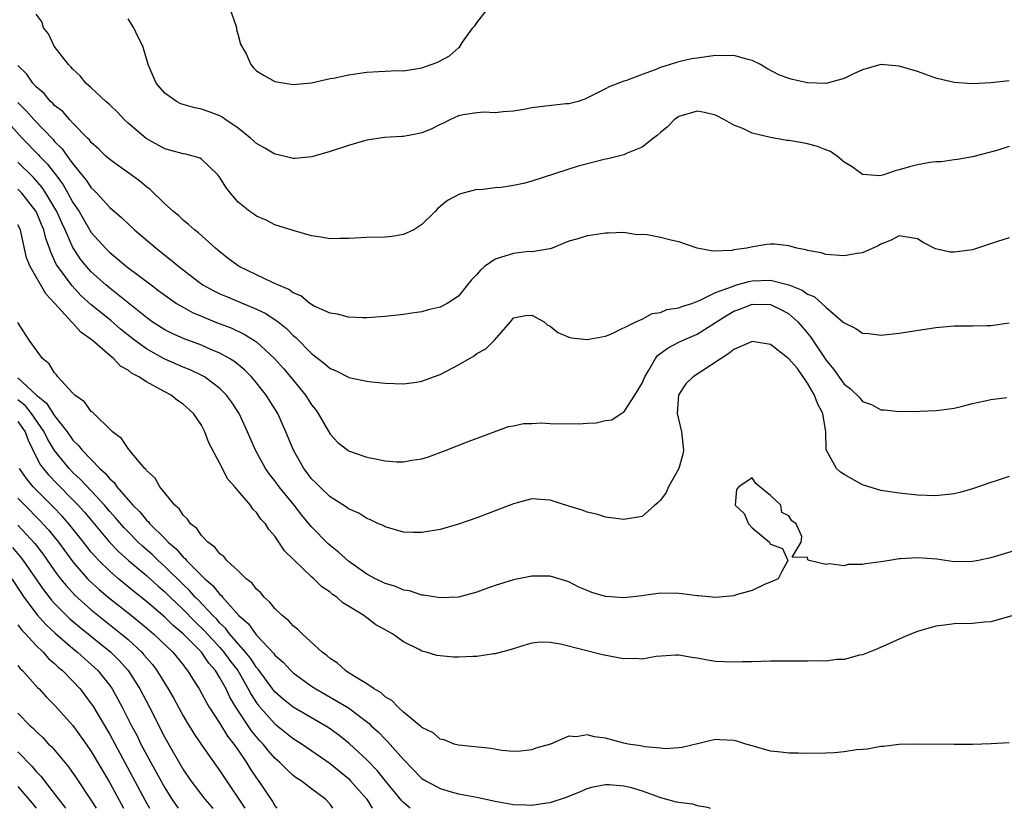
# Model space of a CAD drawing. Units: inches. Extents: x 2571000 to 2574000, y 1518000 to 1521000.
# Drawn here: x 2573291 to 2573398, y 1518000 to 1518086 of the extents above; entities that cross this region are included whole.
import ezdxf

# ---------------------------------------------------------------- set-up
doc = ezdxf.new("R2010")
doc.units = ezdxf.units.IN
doc.header["$MEASUREMENT"] = 0
doc.layers.add('LD25711518_2ft', color=254, linetype='Continuous')

msp = doc.modelspace()

# ---------------------------------------------------------------- linework, layer by layer
at = {"layer": 'LD25711518_2ft'}
for points, elevation in [([(2573399, 1518072.08), (2573397.64, 1518071.64), (2573395, 1518070.95), (2573393.35, 1518070.65), (2573393, 1518070.62), (2573391.59, 1518070.41), (2573391, 1518070.4), (2573390.33, 1518070.33), (2573389, 1518070.09), (2573388.13, 1518069.87), (2573387, 1518069.53), (2573386.56, 1518069.44), (2573385.34, 1518069), (2573384.9, 1518068.9), (2573383, 1518069.04), (2573381.87, 1518069.87), (2573381, 1518070.38), (2573380.27, 1518071), (2573379.54, 1518071.55), (2573379, 1518071.71), (2573378.09, 1518072.09), (2573377, 1518072.39), (2573376.47, 1518072.47), (2573375, 1518072.74), (2573374.75, 1518072.75), (2573373, 1518073.06), (2573371, 1518073.55), (2573369.96, 1518074.03), (2573369, 1518074.42), (2573367.99, 1518075), (2573367, 1518075.51), (2573365.8, 1518075.8), (2573365, 1518075.95), (2573363, 1518075.36), (2573362.48, 1518075), (2573361.76, 1518074.24), (2573361, 1518073.62), (2573360.68, 1518073.32), (2573360.24, 1518073), (2573359, 1518072.01), (2573357.37, 1518071.37), (2573357, 1518071.19), (2573355.26, 1518070.74), (2573355, 1518070.69), (2573352.05, 1518069.95), (2573347, 1518068.31), (2573346.07, 1518068.07), (2573345, 1518067.83), (2573343.63, 1518067.63), (2573343, 1518067.6), (2573341.38, 1518067.38), (2573341, 1518067.39), (2573339.49, 1518067), (2573339.11, 1518066.89), (2573337.81, 1518066.19), (2573337, 1518065.56), (2573336.7, 1518065.3), (2573336.44, 1518065), (2573335, 1518063.58), (2573334.15, 1518063), (2573333, 1518062.49), (2573331.72, 1518062.28), (2573331, 1518062.22), (2573329, 1518062.17), (2573327, 1518062.05), (2573326.06, 1518062.06), (2573325, 1518062.04), (2573323.77, 1518062.23), (2573323, 1518062.37), (2573321, 1518062.92), (2573319, 1518063.56), (2573318.05, 1518064.05), (2573317, 1518064.48), (2573316.71, 1518064.71), (2573316.27, 1518065), (2573315, 1518066.03), (2573314.16, 1518067), (2573313.64, 1518067.64), (2573313, 1518068.72), (2573312.79, 1518069), (2573311, 1518070.71), (2573310.82, 1518070.82), (2573310.23, 1518071), (2573309.25, 1518071.25), (2573309, 1518071.29), (2573307.66, 1518071.66), (2573307, 1518071.82), (2573304.96, 1518072.96), (2573303, 1518074.64), (2573302.61, 1518075), (2573301.84, 1518075.84), (2573301, 1518076.61), (2573300.81, 1518076.81), (2573300.57, 1518077), (2573299, 1518078.49), (2573298.41, 1518079), (2573297.79, 1518079.79), (2573297, 1518080.5), (2573296.77, 1518080.77), (2573296.52, 1518081), (2573294.96, 1518083), (2573294.35, 1518084.35), (2573293.79, 1518085), (2573293.64, 1518085.64), (2573293, 1518086.48)], 8068), ([(2573314.11, 1518087), (2573314.73, 1518085.27), (2573314.81, 1518085), (2573314.82, 1518084.82), (2573315, 1518084.21), (2573315.24, 1518083.24), (2573315.9, 1518082.1), (2573316.38, 1518081), (2573316.65, 1518080.65), (2573317, 1518080.34), (2573317.81, 1518079.81), (2573319, 1518079.16), (2573321, 1518078.82), (2573323, 1518079.02), (2573325, 1518079.48), (2573325.58, 1518079.58), (2573327, 1518079.9), (2573329, 1518080.18), (2573330.27, 1518080.27), (2573331, 1518080.28), (2573332.35, 1518080.35), (2573333, 1518080.32), (2573335, 1518080.65), (2573336.01, 1518081), (2573336.73, 1518081.27), (2573337, 1518081.4), (2573338.03, 1518081.97), (2573339, 1518082.83), (2573339.1, 1518082.9), (2573339.44, 1518083.44), (2573340.55, 1518085), (2573340.76, 1518085.24), (2573341, 1518085.57), (2573342.12, 1518087)], 8064), ([(2573399, 1518079.25), (2573397, 1518079.02), (2573395, 1518078.91), (2573393, 1518079.04), (2573391, 1518079.54), (2573389, 1518080.24), (2573387, 1518080.85), (2573385, 1518081.02), (2573383, 1518080.44), (2573381.96, 1518079.96), (2573381, 1518079.49), (2573379.05, 1518078.95), (2573379, 1518078.94), (2573377, 1518079.02), (2573375.38, 1518079.38), (2573375, 1518079.49), (2573373.9, 1518079.9), (2573372.58, 1518080.58), (2573371.91, 1518081), (2573371, 1518081.44), (2573370.41, 1518081.59), (2573369, 1518082), (2573368.04, 1518081.96), (2573367, 1518081.99), (2573365, 1518081.72), (2573364.38, 1518081.62), (2573363, 1518081.3), (2573362.75, 1518081.25), (2573362.05, 1518081), (2573361, 1518080.68), (2573360.42, 1518080.42), (2573359, 1518079.93), (2573357.29, 1518079.29), (2573357, 1518079.2), (2573355.41, 1518078.59), (2573355, 1518078.36), (2573352.77, 1518077.23), (2573352.02, 1518077), (2573351, 1518076.74), (2573350.73, 1518076.73), (2573348.46, 1518076.46), (2573347, 1518076.31), (2573346.13, 1518076.13), (2573345, 1518075.95), (2573343.86, 1518075.86), (2573343, 1518075.76), (2573341.81, 1518075.81), (2573341, 1518075.74), (2573339.52, 1518075.52), (2573339, 1518075.41), (2573338.06, 1518075), (2573337.36, 1518074.64), (2573337, 1518074.49), (2573336.01, 1518073.99), (2573335, 1518073.56), (2573334.52, 1518073.48), (2573333, 1518073.16), (2573332.83, 1518073.17), (2573330.94, 1518073.06), (2573329, 1518072.78), (2573327, 1518072.2), (2573325, 1518071.53), (2573323.03, 1518070.97), (2573321.22, 1518070.78), (2573321, 1518070.79), (2573319.21, 1518071.21), (2573319, 1518071.25), (2573317.91, 1518071.91), (2573317, 1518072.41), (2573316.34, 1518073), (2573315, 1518074.07), (2573313.64, 1518075), (2573313.27, 1518075.27), (2573313, 1518075.41), (2573311.85, 1518075.85), (2573311, 1518076.14), (2573310.29, 1518076.29), (2573309, 1518076.65), (2573308.74, 1518076.74), (2573308.27, 1518077), (2573307, 1518077.88), (2573306.07, 1518079), (2573305.73, 1518079.73), (2573305.2, 1518081), (2573304.62, 1518083), (2573304.05, 1518084.05), (2573303.62, 1518085), (2573303, 1518086)], 8066), ([(2573399, 1518062.12), (2573397.72, 1518061.72), (2573395.54, 1518061), (2573395, 1518060.84), (2573393, 1518060.56), (2573392.57, 1518060.57), (2573390.95, 1518060.95), (2573389.61, 1518061.61), (2573389, 1518062.03), (2573387, 1518062.37), (2573386.13, 1518061.87), (2573385, 1518061.45), (2573384.72, 1518061.28), (2573383, 1518060.5), (2573382.42, 1518060.42), (2573381, 1518060.16), (2573379, 1518060.33), (2573378.49, 1518060.49), (2573377, 1518060.77), (2573376.84, 1518060.84), (2573375.86, 1518061), (2573375, 1518061.27), (2573373.45, 1518061.45), (2573373, 1518061.46), (2573372.58, 1518061.42), (2573370.87, 1518061.13), (2573370.4, 1518061), (2573369, 1518060.82), (2573368.76, 1518060.76), (2573366.69, 1518060.69), (2573365, 1518061), (2573363, 1518061.71), (2573362.12, 1518061.88), (2573361, 1518062.17), (2573359.55, 1518062.45), (2573359, 1518062.5), (2573358.47, 1518062.47), (2573357, 1518062.7), (2573355.34, 1518062.66), (2573355, 1518062.63), (2573353.58, 1518062.42), (2573353, 1518062.35), (2573351.98, 1518062.02), (2573351, 1518061.76), (2573349.19, 1518061), (2573349, 1518060.94), (2573348.95, 1518060.95), (2573347, 1518060.62), (2573346.64, 1518060.64), (2573345, 1518060.44), (2573344.16, 1518060.16), (2573343, 1518059.82), (2573341.84, 1518059), (2573341.38, 1518058.62), (2573341, 1518058.15), (2573340.43, 1518057.57), (2573339.99, 1518057), (2573339, 1518055.8), (2573337.75, 1518055), (2573337, 1518054.57), (2573335.71, 1518054.29), (2573335, 1518054.09), (2573333.92, 1518053.92), (2573333, 1518053.79), (2573331, 1518053.56), (2573329, 1518053.44), (2573328.56, 1518053.44), (2573327, 1518053.49), (2573325.81, 1518053.81), (2573325, 1518053.92), (2573323.29, 1518054.71), (2573323, 1518054.87), (2573322.82, 1518055), (2573321.81, 1518055.81), (2573321, 1518056.13), (2573320.5, 1518056.5), (2573319.3, 1518057), (2573319, 1518057.15), (2573318.74, 1518057.26), (2573315.12, 1518059), (2573315, 1518059.08), (2573313.9, 1518059.9), (2573313, 1518060.6), (2573312.52, 1518061), (2573310.67, 1518062.67), (2573310.24, 1518063), (2573309.6, 1518063.6), (2573309, 1518064.07), (2573308.52, 1518064.52), (2573307.94, 1518065), (2573307, 1518065.85), (2573305.41, 1518067.4), (2573305, 1518067.69), (2573304.29, 1518068.29), (2573303.33, 1518069), (2573301.96, 1518069.96), (2573301, 1518070.66), (2573300.62, 1518071), (2573299.81, 1518071.81), (2573299, 1518072.53), (2573298.8, 1518072.8), (2573298.6, 1518073), (2573297, 1518074.63), (2573296.64, 1518075), (2573295.88, 1518075.88), (2573295, 1518076.55), (2573294.79, 1518076.79), (2573294.56, 1518077), (2573293.85, 1518077.85), (2573293, 1518078.59), (2573292.63, 1518079), (2573291.96, 1518079.96), (2573291, 1518080.89)], 8070), ([(2573291, 1518076.88), (2573291.94, 1518075.94), (2573292.76, 1518075), (2573294.83, 1518072.83), (2573295, 1518072.62), (2573295.82, 1518071.82), (2573296.4, 1518071), (2573297, 1518070.2), (2573298.43, 1518068.43), (2573299, 1518067.57), (2573299.3, 1518067.3), (2573299.59, 1518067), (2573301, 1518065.45), (2573302.33, 1518064.33), (2573303, 1518063.67), (2573303.72, 1518063), (2573306.06, 1518061), (2573306.59, 1518060.59), (2573307, 1518060.25), (2573307.71, 1518059.71), (2573308.52, 1518059), (2573310.59, 1518057.41), (2573311.15, 1518057), (2573312.35, 1518056.35), (2573313, 1518056.04), (2573313.73, 1518055.73), (2573317, 1518054.38), (2573317.94, 1518053.94), (2573319, 1518053.25), (2573319.34, 1518053), (2573320.26, 1518052.26), (2573321, 1518051.51), (2573321.29, 1518051.29), (2573323, 1518049.53), (2573324.43, 1518048.43), (2573325, 1518047.9), (2573325.66, 1518047.66), (2573327, 1518046.96), (2573327.06, 1518046.94), (2573329, 1518046.52), (2573329.56, 1518046.44), (2573331, 1518046.3), (2573333, 1518046.23), (2573334.42, 1518046.42), (2573335, 1518046.52), (2573336.27, 1518047), (2573337, 1518047.25), (2573339, 1518048.31), (2573340.7, 1518049.3), (2573341, 1518049.53), (2573341.97, 1518050.03), (2573342.91, 1518051), (2573344.65, 1518053), (2573344.82, 1518053.18), (2573345, 1518053.42), (2573346.31, 1518053.69), (2573347, 1518053.71), (2573348.33, 1518053), (2573348.67, 1518052.67), (2573349, 1518052.52), (2573349.83, 1518051.83), (2573351, 1518051.31), (2573351.26, 1518051.26), (2573353, 1518051.05), (2573355, 1518051.43), (2573355.67, 1518051.67), (2573358.33, 1518053), (2573359, 1518053.26), (2573360.1, 1518053.9), (2573361, 1518054.01), (2573361.68, 1518054.32), (2573363, 1518054.52), (2573363.33, 1518054.67), (2573364.4, 1518055), (2573365.33, 1518055.33), (2573367, 1518056.17), (2573368.85, 1518056.85), (2573369, 1518056.92), (2573369.32, 1518057), (2573370.62, 1518057.38), (2573371, 1518057.44), (2573373, 1518057.53), (2573375, 1518057.01), (2573376.44, 1518056.44), (2573377, 1518056.01), (2573377.74, 1518055.74), (2573379, 1518054.58), (2573380.87, 1518053), (2573381, 1518052.86), (2573382.27, 1518052.27), (2573383, 1518051.75), (2573383.7, 1518051.7), (2573385, 1518051.55), (2573387, 1518051.77), (2573391, 1518052.38), (2573393, 1518052.54), (2573394.56, 1518052.56), (2573395, 1518052.54), (2573396.59, 1518052.59), (2573397, 1518052.58), (2573399, 1518052.88)], 8072), ([(2573289, 1518075.7), (2573291.48, 1518073), (2573293.22, 1518071.22), (2573293.4, 1518071), (2573294.19, 1518070.19), (2573295.12, 1518069), (2573295.92, 1518067.92), (2573296.45, 1518067), (2573297, 1518066), (2573297.66, 1518065), (2573299, 1518062.73), (2573300.54, 1518061), (2573301, 1518060.54), (2573301.86, 1518059.86), (2573302.84, 1518059), (2573305.5, 1518057), (2573306.37, 1518056.37), (2573307.51, 1518055.51), (2573308.28, 1518055), (2573309, 1518054.57), (2573310.01, 1518054.01), (2573311, 1518053.59), (2573312.45, 1518053), (2573314.29, 1518052.29), (2573315.66, 1518051.66), (2573316.71, 1518051), (2573317, 1518050.8), (2573318.95, 1518049), (2573319.92, 1518047.92), (2573320.71, 1518047), (2573322.33, 1518045), (2573323, 1518043.95), (2573323.42, 1518043.42), (2573323.71, 1518043), (2573325, 1518040.76), (2573325.86, 1518039.86), (2573326.93, 1518039), (2573327, 1518038.95), (2573329, 1518038.26), (2573329.95, 1518038.05), (2573331, 1518037.85), (2573332.27, 1518037.73), (2573333, 1518037.72), (2573333.91, 1518037.91), (2573335, 1518038.06), (2573335.72, 1518038.28), (2573337.64, 1518039), (2573339.88, 1518039.88), (2573344.43, 1518041.57), (2573345, 1518041.67), (2573346.09, 1518041.91), (2573347, 1518041.91), (2573348.03, 1518041.97), (2573349, 1518041.92), (2573352.13, 1518041.87), (2573353, 1518041.95), (2573354.01, 1518041.99), (2573355, 1518042.23), (2573355.7, 1518042.3), (2573356.71, 1518043), (2573357, 1518043.14), (2573358.19, 1518045), (2573359, 1518046.32), (2573359.28, 1518047), (2573359.73, 1518047.73), (2573360.45, 1518049), (2573360.68, 1518049.32), (2573361.84, 1518050.16), (2573363, 1518050.77), (2573363.49, 1518051), (2573365, 1518051.63), (2573367, 1518052.92), (2573367.11, 1518053), (2573368.28, 1518053.72), (2573369, 1518054.15), (2573369.63, 1518054.37), (2573371, 1518054.92), (2573373, 1518054.89), (2573374.26, 1518054.26), (2573375, 1518053.84), (2573375.97, 1518053), (2573376.43, 1518052.43), (2573377.34, 1518051.34), (2573379, 1518048.86), (2573379.84, 1518047.84), (2573381, 1518046.19), (2573381.7, 1518045.7), (2573382.7, 1518044.7), (2573383, 1518044.32), (2573383.98, 1518043.98), (2573385, 1518043.39), (2573385.4, 1518043.4), (2573387, 1518043.23), (2573389.26, 1518043.26), (2573391, 1518043.32), (2573391.36, 1518043.36), (2573393, 1518043.6), (2573393.76, 1518043.76), (2573395, 1518044.08), (2573396.38, 1518044.38), (2573397, 1518044.54), (2573398.73, 1518044.73)], 8074), ([(2573399, 1518036.13), (2573397.69, 1518035.69), (2573397, 1518035.47), (2573395, 1518034.79), (2573393.6, 1518034.4), (2573393, 1518034.26), (2573391, 1518034.05), (2573389, 1518034.11), (2573387, 1518034.31), (2573385, 1518034.62), (2573383, 1518035.25), (2573381, 1518036.35), (2573380.62, 1518036.62), (2573380.18, 1518037), (2573379.21, 1518038.79), (2573379.05, 1518039.05), (2573379.01, 1518041), (2573378.67, 1518043), (2573378.1, 1518044.1), (2573377.79, 1518045), (2573377, 1518046.31), (2573376.55, 1518047), (2573375.91, 1518047.91), (2573375, 1518048.96), (2573373, 1518050.52), (2573371, 1518050.83), (2573369, 1518049.98), (2573368.45, 1518049.55), (2573364.56, 1518047), (2573363.76, 1518046.24), (2573363, 1518045.07), (2573362.97, 1518045), (2573362.82, 1518043), (2573363.29, 1518041), (2573363.52, 1518039), (2573363.44, 1518038.56), (2573363, 1518037), (2573361.86, 1518035), (2573361.61, 1518034.39), (2573361, 1518033.55), (2573360.72, 1518033.28), (2573360.37, 1518033), (2573359, 1518031.79), (2573357, 1518031.44), (2573355, 1518031.72), (2573354.03, 1518032.03), (2573353, 1518032.24), (2573352.46, 1518032.46), (2573351, 1518032.9), (2573349, 1518033.57), (2573348.4, 1518033.6), (2573347, 1518033.71), (2573345, 1518033.18), (2573343, 1518032.39), (2573341, 1518031.64), (2573339, 1518030.96), (2573337, 1518030.38), (2573335, 1518030.04), (2573334.05, 1518030.05), (2573333, 1518030.09), (2573331, 1518030.66), (2573330.79, 1518030.79), (2573330.3, 1518031), (2573329.42, 1518031.42), (2573329, 1518031.58), (2573328.14, 1518032.14), (2573327, 1518032.62), (2573326.8, 1518032.8), (2573325, 1518033.93), (2573323.88, 1518035), (2573323.45, 1518035.45), (2573323, 1518035.88), (2573322.53, 1518036.53), (2573322.16, 1518037), (2573321.01, 1518039), (2573320.2, 1518041), (2573319.3, 1518043), (2573318.06, 1518045), (2573317, 1518046.33), (2573316.43, 1518047), (2573315.72, 1518047.72), (2573314.63, 1518048.63), (2573314.04, 1518049), (2573313, 1518049.58), (2573312.02, 1518049.98), (2573311, 1518050.43), (2573309.13, 1518051.13), (2573307.74, 1518051.74), (2573307, 1518052.12), (2573305.64, 1518053), (2573305, 1518053.46), (2573303, 1518055.04), (2573301.94, 1518055.94), (2573301, 1518056.64), (2573300.57, 1518057), (2573299, 1518058.44), (2573298.49, 1518059), (2573297.83, 1518059.83), (2573297, 1518061.09), (2573296.15, 1518063), (2573295.78, 1518063.78), (2573295.25, 1518065), (2573294.06, 1518067), (2573293.63, 1518067.63), (2573292.69, 1518068.69), (2573291, 1518070.36)], 8076), ([(2573400.25, 1518028.25), (2573397, 1518027.29), (2573395.66, 1518027), (2573395, 1518026.88), (2573393, 1518026.85), (2573391.12, 1518027.12), (2573389, 1518027.29), (2573387.16, 1518027.16), (2573387, 1518027.16), (2573385.95, 1518027), (2573385, 1518026.83), (2573383.36, 1518026.64), (2573383, 1518026.54), (2573381.46, 1518026.54), (2573381, 1518026.42), (2573379.37, 1518026.63), (2573379, 1518026.54), (2573377.2, 1518027), (2573377.06, 1518027.06), (2573377, 1518027.3), (2573375.34, 1518027.34), (2573376.31, 1518029), (2573376.39, 1518029.61), (2573375.77, 1518031), (2573375.32, 1518031.32), (2573375, 1518031.86), (2573374.23, 1518032.23), (2573374.11, 1518033), (2573373, 1518034.08), (2573371.84, 1518035), (2573371.39, 1518035.39), (2573371, 1518035.98), (2573369.53, 1518035), (2573369.27, 1518034.73), (2573369.14, 1518033), (2573370.12, 1518032.12), (2573370.6, 1518031), (2573371, 1518030.55), (2573372.86, 1518029), (2573373, 1518028.77), (2573374.29, 1518028.29), (2573374.89, 1518027), (2573374.22, 1518025.78), (2573373.83, 1518025), (2573373, 1518024.63), (2573372.41, 1518024.41), (2573371, 1518023.73), (2573369.24, 1518023.24), (2573369, 1518023.15), (2573367, 1518022.96), (2573365.14, 1518023.14), (2573365, 1518023.14), (2573363.37, 1518023.37), (2573363, 1518023.4), (2573361, 1518023.43), (2573359.17, 1518023.17), (2573359, 1518023.16), (2573357, 1518022.91), (2573355.06, 1518023.06), (2573355, 1518023.07), (2573353.52, 1518023.52), (2573353, 1518023.72), (2573352.09, 1518024.09), (2573351, 1518024.66), (2573349, 1518025.27), (2573347, 1518025.28), (2573345, 1518024.88), (2573343, 1518024.26), (2573341.87, 1518023.87), (2573341, 1518023.54), (2573339, 1518023.01), (2573337, 1518022.91), (2573335.2, 1518023.2), (2573335, 1518023.21), (2573333.67, 1518023.67), (2573333, 1518023.77), (2573332.16, 1518024.16), (2573331, 1518024.49), (2573329.97, 1518025), (2573329, 1518025.52), (2573327, 1518026.92), (2573325.91, 1518027.91), (2573325, 1518028.63), (2573324.81, 1518028.81), (2573323, 1518030.65), (2573321.93, 1518031.93), (2573321.09, 1518033), (2573319.48, 1518035), (2573319, 1518035.66), (2573318.41, 1518036.4), (2573317.99, 1518037), (2573316.88, 1518039), (2573316.01, 1518041), (2573315.09, 1518043), (2573314.26, 1518044.26), (2573313.73, 1518045), (2573313, 1518045.73), (2573311.32, 1518047), (2573311.12, 1518047.12), (2573309.76, 1518047.76), (2573309, 1518048.06), (2573306.95, 1518048.95), (2573305, 1518050.05), (2573303.71, 1518051), (2573302.19, 1518052.19), (2573301.12, 1518053.12), (2573299, 1518054.84), (2573297.87, 1518055.87), (2573296.9, 1518056.9), (2573295.34, 1518059), (2573295.21, 1518059.21), (2573295, 1518059.68), (2573294.57, 1518060.57), (2573294.44, 1518061), (2573294.05, 1518062.05), (2573293.83, 1518063), (2573293.58, 1518063.58), (2573293, 1518065), (2573291.42, 1518067), (2573291.22, 1518067.22), (2573291, 1518067.43)], 8078), ([(2573399.41, 1518021), (2573397, 1518020.32), (2573396.28, 1518020.28), (2573395, 1518020.12), (2573393, 1518020.09), (2573391.94, 1518019.94), (2573391, 1518019.85), (2573389.35, 1518019.35), (2573389, 1518019.26), (2573388.34, 1518019), (2573387.4, 1518018.6), (2573384.63, 1518017.38), (2573383, 1518016.73), (2573382.67, 1518016.67), (2573381, 1518016.22), (2573380.21, 1518016.21), (2573379, 1518016.04), (2573378.07, 1518016.07), (2573377, 1518016.02), (2573373, 1518016.03), (2573371, 1518015.97), (2573369.95, 1518015.95), (2573369, 1518015.9), (2573367.96, 1518015.96), (2573367, 1518015.99), (2573366.13, 1518016.13), (2573365, 1518016.34), (2573364.42, 1518016.42), (2573363, 1518016.68), (2573362.67, 1518016.67), (2573360.52, 1518016.52), (2573359, 1518016.23), (2573358.3, 1518016.3), (2573357, 1518016.28), (2573356.4, 1518016.4), (2573354.7, 1518016.7), (2573350.12, 1518017.88), (2573349, 1518018.07), (2573347.92, 1518018.08), (2573347, 1518017.97), (2573346.23, 1518017.77), (2573344.72, 1518017.28), (2573343, 1518016.82), (2573342.81, 1518016.81), (2573341, 1518016.55), (2573340.55, 1518016.55), (2573339, 1518016.46), (2573338.47, 1518016.47), (2573337, 1518016.59), (2573336.63, 1518016.63), (2573335.47, 1518017), (2573335, 1518017.13), (2573334.7, 1518017.3), (2573333, 1518018.13), (2573331.81, 1518019), (2573331.28, 1518019.28), (2573331, 1518019.45), (2573330, 1518020), (2573329, 1518020.76), (2573328.85, 1518020.85), (2573328.68, 1518021), (2573327, 1518022.03), (2573326.39, 1518022.39), (2573325.73, 1518023), (2573325.28, 1518023.28), (2573325, 1518023.54), (2573324.11, 1518024.11), (2573323.23, 1518025), (2573323, 1518025.2), (2573321.05, 1518027.05), (2573321, 1518027.12), (2573320.05, 1518028.05), (2573319.44, 1518029), (2573319, 1518029.63), (2573318.35, 1518030.35), (2573317.96, 1518031), (2573317.48, 1518031.48), (2573317, 1518032.23), (2573316.6, 1518032.6), (2573316.33, 1518033), (2573315, 1518034.58), (2573314.64, 1518035), (2573313.86, 1518035.86), (2573313, 1518037.56), (2573311.81, 1518039.81), (2573311.37, 1518041), (2573311, 1518041.72), (2573310.14, 1518043), (2573309, 1518044.03), (2573308.4, 1518044.4), (2573307.7, 1518045), (2573307, 1518045.35), (2573306.15, 1518045.85), (2573305, 1518046.44), (2573304.18, 1518047), (2573303.39, 1518047.39), (2573303, 1518047.72), (2573302.17, 1518048.17), (2573301.42, 1518049), (2573301, 1518049.33), (2573299.1, 1518051), (2573299, 1518051.08), (2573297.85, 1518051.85), (2573297, 1518052.84), (2573296.91, 1518052.91), (2573296.85, 1518053), (2573295.4, 1518054.6), (2573295, 1518055.03), (2573294.03, 1518056.03), (2573292.33, 1518059), (2573291.95, 1518059.95), (2573291.37, 1518062.63), (2573291.27, 1518063), (2573291, 1518063.56)], 8080), ([(2573399, 1518007.12), (2573397.01, 1518007.01), (2573395, 1518006.95), (2573393.05, 1518006.95), (2573393, 1518006.94), (2573389, 1518006.98), (2573387, 1518006.94), (2573385.28, 1518006.72), (2573385, 1518006.74), (2573383.56, 1518006.44), (2573383, 1518006.42), (2573382.36, 1518006.36), (2573381, 1518006.14), (2573379.94, 1518006.06), (2573379, 1518006.01), (2573377, 1518005.97), (2573376, 1518006), (2573375, 1518006.01), (2573374.1, 1518006.1), (2573373, 1518006.24), (2573371, 1518006.79), (2573370.31, 1518007), (2573369.33, 1518007.33), (2573369, 1518007.4), (2573367.47, 1518007.47), (2573367, 1518007.51), (2573363.36, 1518006.64), (2573363, 1518006.59), (2573361.51, 1518006.49), (2573361, 1518006.55), (2573359.31, 1518006.69), (2573358.81, 1518006.81), (2573357.47, 1518007), (2573357, 1518007.11), (2573355, 1518007.65), (2573353.8, 1518007.8), (2573353, 1518007.99), (2573351.8, 1518007.8), (2573351, 1518007.86), (2573349.01, 1518007), (2573347.44, 1518006.56), (2573347, 1518006.37), (2573345.76, 1518006.24), (2573345, 1518006.2), (2573343.71, 1518006.29), (2573342.51, 1518006.51), (2573339, 1518006.87), (2573338.52, 1518007), (2573337.44, 1518007.44), (2573337, 1518007.52), (2573336.23, 1518008.23), (2573335, 1518008.79), (2573334.91, 1518008.91), (2573333, 1518010.48), (2573332.43, 1518011), (2573331.74, 1518011.74), (2573331, 1518012.14), (2573330.56, 1518012.56), (2573329.8, 1518013), (2573329, 1518013.57), (2573327.56, 1518014.44), (2573326.88, 1518014.88), (2573326.68, 1518015), (2573325.8, 1518015.8), (2573325, 1518016.31), (2573324.64, 1518016.64), (2573324.13, 1518017), (2573321.95, 1518019), (2573321.49, 1518019.49), (2573321, 1518019.87), (2573320.47, 1518020.47), (2573319.8, 1518021), (2573319, 1518021.77), (2573318.46, 1518022.46), (2573317.84, 1518023), (2573317.46, 1518023.46), (2573317, 1518023.86), (2573316.51, 1518024.51), (2573315.88, 1518025), (2573315, 1518025.86), (2573313.75, 1518027), (2573313.42, 1518027.42), (2573313, 1518027.72), (2573312.46, 1518028.46), (2573311.68, 1518029), (2573311, 1518029.71), (2573310.49, 1518030.49), (2573309.8, 1518031), (2573309.49, 1518031.5), (2573309, 1518031.93), (2573308.59, 1518032.59), (2573308.08, 1518033), (2573306.47, 1518035), (2573305.95, 1518035.95), (2573305, 1518036.8), (2573304.93, 1518036.93), (2573304.84, 1518037), (2573303.8, 1518038.2), (2573303.15, 1518039), (2573303.09, 1518039.09), (2573303, 1518039.18), (2573302.29, 1518040.29), (2573301.32, 1518041), (2573299.13, 1518043.13), (2573299, 1518043.23), (2573298.26, 1518044.26), (2573297.2, 1518045), (2573297, 1518045.2), (2573295.36, 1518047), (2573295.21, 1518047.21), (2573295, 1518047.42), (2573294.42, 1518048.42), (2573293.69, 1518049), (2573292.22, 1518051), (2573291, 1518052.92)], 8082), ([(2573291, 1518046.87), (2573293.02, 1518045), (2573294.13, 1518044.13), (2573295, 1518042.73), (2573296.35, 1518041), (2573297, 1518040.08), (2573297.57, 1518039.57), (2573297.99, 1518039), (2573299.93, 1518037), (2573300.5, 1518036.5), (2573301, 1518035.87), (2573301.47, 1518035.47), (2573301.79, 1518035), (2573303, 1518033.6), (2573303.53, 1518033), (2573304.28, 1518032.28), (2573305, 1518031.4), (2573305.22, 1518031.22), (2573305.38, 1518031), (2573307, 1518029.39), (2573307.38, 1518029), (2573308.25, 1518028.25), (2573309, 1518027.37), (2573309.21, 1518027.21), (2573309.37, 1518027), (2573311, 1518025.34), (2573311.35, 1518025), (2573312.25, 1518024.25), (2573313, 1518023.29), (2573313.17, 1518023.17), (2573313.29, 1518023), (2573315.08, 1518021), (2573316.11, 1518020.11), (2573316.87, 1518019), (2573317, 1518018.85), (2573318.87, 1518016.87), (2573319, 1518016.68), (2573319.9, 1518015.9), (2573320.72, 1518015), (2573321, 1518014.74), (2573323, 1518013.3), (2573323.45, 1518013), (2573325.72, 1518011.72), (2573327, 1518010.93), (2573329.25, 1518009.25), (2573329.5, 1518009), (2573330.28, 1518008.28), (2573331, 1518007.53), (2573331.28, 1518007.28), (2573333, 1518005.3), (2573335, 1518003.26), (2573335.43, 1518003), (2573337, 1518002.15), (2573338.21, 1518001.79), (2573339, 1518001.58), (2573341, 1518001.2), (2573343, 1518000.79), (2573345, 1518000.42), (2573346.38, 1518000.38), (2573347, 1518000.33), (2573348.61, 1518000.61), (2573349, 1518000.63), (2573350.78, 1518001.22), (2573351, 1518001.33), (2573352.2, 1518001.8), (2573353, 1518002.14), (2573353.67, 1518002.33), (2573355, 1518002.59), (2573355.4, 1518002.6), (2573357, 1518002.46), (2573357.71, 1518002.29), (2573359, 1518001.91), (2573361, 1518001.18), (2573361.64, 1518001), (2573362.72, 1518000.72), (2573363, 1518000.66), (2573364.47, 1518000.47), (2573365, 1518000.32), (2573366.13, 1518000.13), (2573366.4, 1518000)], 8084), ([(2573333.73, 1518000), (2573333, 1518000.63), (2573332.82, 1518000.82), (2573331, 1518003.03), (2573330.13, 1518004.13), (2573329, 1518005.29), (2573327.07, 1518007.07), (2573325.97, 1518007.97), (2573324.79, 1518008.79), (2573321, 1518011), (2573319.9, 1518011.9), (2573319, 1518012.67), (2573318.85, 1518012.85), (2573317.17, 1518015.17), (2573317, 1518015.34), (2573316.34, 1518016.34), (2573315.8, 1518017), (2573314.06, 1518019), (2573313.61, 1518019.61), (2573313, 1518020.18), (2573312.62, 1518020.62), (2573312.23, 1518021), (2573310.66, 1518022.66), (2573310.32, 1518023), (2573309.71, 1518023.71), (2573309, 1518024.38), (2573307, 1518026.35), (2573306.28, 1518027), (2573305.63, 1518027.63), (2573304.57, 1518028.57), (2573304.12, 1518029), (2573303, 1518030.1), (2573302.56, 1518030.56), (2573301.63, 1518031.63), (2573301, 1518032.33), (2573300.43, 1518033), (2573299, 1518034.57), (2573297.83, 1518035.83), (2573297, 1518036.59), (2573296.6, 1518037), (2573294.98, 1518038.98), (2573294.23, 1518040.23), (2573293.87, 1518041), (2573292.5, 1518043), (2573291.83, 1518043.83), (2573291, 1518044.49)], 8086), ([(2573291, 1518042.13), (2573291.79, 1518041), (2573292.11, 1518040.11), (2573293, 1518038.29), (2573293.44, 1518037.44), (2573293.77, 1518037), (2573294.32, 1518036.32), (2573295.3, 1518035.3), (2573297, 1518033.61), (2573297.58, 1518033), (2573298.25, 1518032.25), (2573300.99, 1518028.99), (2573301.97, 1518027.97), (2573303.04, 1518027), (2573305, 1518025.34), (2573306.23, 1518024.23), (2573307, 1518023.56), (2573307.57, 1518023), (2573309, 1518021.65), (2573310.32, 1518020.32), (2573311.34, 1518019.34), (2573313, 1518017.52), (2573313.45, 1518017), (2573314.1, 1518016.1), (2573314.95, 1518015), (2573316.1, 1518013), (2573316.41, 1518012.41), (2573317, 1518011.49), (2573317.21, 1518011.21), (2573319, 1518009.2), (2573321, 1518007.61), (2573321.97, 1518007), (2573325, 1518004.88), (2573327, 1518003.24), (2573327.25, 1518003), (2573329.01, 1518001), (2573329.6, 1518000)], 8088), ([(2573325.3, 1518000), (2573325, 1518000.46), (2573324.51, 1518001), (2573323, 1518002.12), (2573321.86, 1518003), (2573321.33, 1518003.33), (2573321, 1518003.59), (2573320.25, 1518004.25), (2573319.52, 1518005), (2573319, 1518005.45), (2573318.28, 1518006.28), (2573317.71, 1518007), (2573317.36, 1518007.36), (2573316.45, 1518008.45), (2573314.75, 1518011), (2573314.1, 1518012.1), (2573313.68, 1518013), (2573313, 1518014.22), (2573312.52, 1518015), (2573311.81, 1518015.81), (2573310.99, 1518017), (2573309, 1518019.02), (2573307.92, 1518019.92), (2573307, 1518020.81), (2573305, 1518022.52), (2573303.63, 1518023.63), (2573301.95, 1518025), (2573301, 1518025.82), (2573299.8, 1518027), (2573299.41, 1518027.41), (2573299, 1518027.9), (2573298.5, 1518028.5), (2573298.14, 1518029), (2573296.55, 1518031), (2573295.82, 1518031.82), (2573294.84, 1518032.84), (2573293, 1518034.67), (2573292.68, 1518035), (2573291.92, 1518035.92), (2573291.19, 1518037)], 8090), ([(2573291, 1518033.79), (2573291.75, 1518033), (2573293.37, 1518031.37), (2573294.33, 1518030.33), (2573295.43, 1518029), (2573297, 1518026.86), (2573298.6, 1518025), (2573298.79, 1518024.79), (2573299.84, 1518023.84), (2573300.84, 1518023), (2573303.36, 1518021), (2573305, 1518019.66), (2573305.78, 1518019), (2573307.88, 1518017), (2573309, 1518015.62), (2573309.26, 1518015.26), (2573309.49, 1518015), (2573310.05, 1518014.05), (2573310.73, 1518013), (2573311, 1518012.54), (2573311.53, 1518011.53), (2573311.85, 1518011), (2573313, 1518009.24), (2573313.85, 1518007.85), (2573314.53, 1518007), (2573315, 1518006.32), (2573315.9, 1518005), (2573316.31, 1518004.31), (2573317, 1518003.28), (2573317.21, 1518003), (2573318.74, 1518000.74), (2573319, 1518000.26), (2573319.21, 1518000)], 8092), ([(2573291, 1518030.83), (2573292.84, 1518028.84), (2573293.71, 1518027.71), (2573295, 1518025.88), (2573295.65, 1518025), (2573296.25, 1518024.25), (2573297.21, 1518023.21), (2573299, 1518021.6), (2573302.26, 1518019), (2573303, 1518018.37), (2573304.49, 1518017), (2573304.73, 1518016.73), (2573305, 1518016.4), (2573305.65, 1518015.65), (2573306.14, 1518015), (2573307.38, 1518013), (2573307.97, 1518011.97), (2573309, 1518010.08), (2573309.39, 1518009.39), (2573309.65, 1518009), (2573310.16, 1518008.16), (2573311, 1518006.92), (2573313, 1518004.07), (2573313.42, 1518003.42), (2573315.71, 1518000)], 8094), ([(2573290.42, 1518028.42), (2573291.33, 1518027.33), (2573291.57, 1518027), (2573293.79, 1518023.79), (2573294.67, 1518022.67), (2573295, 1518022.31), (2573296.65, 1518020.65), (2573297.73, 1518019.73), (2573301.11, 1518017), (2573302.06, 1518016.06), (2573303.01, 1518015.01), (2573304.3, 1518013), (2573305.34, 1518011), (2573307, 1518007.7), (2573307.9, 1518006.1), (2573309, 1518004.23), (2573309.85, 1518003), (2573311.37, 1518001), (2573312.14, 1518000.14), (2573312.26, 1518000)], 8096), ([(2573290.33, 1518025), (2573291.38, 1518023.38), (2573291.65, 1518023), (2573293.09, 1518021.09), (2573294.03, 1518020.03), (2573295.06, 1518019.06), (2573297, 1518017.39), (2573297.48, 1518017), (2573298.28, 1518016.28), (2573299, 1518015.66), (2573299.7, 1518015), (2573301, 1518013.38), (2573301.27, 1518013), (2573301.9, 1518011.9), (2573302.37, 1518011), (2573303.39, 1518009), (2573303.95, 1518007.95), (2573304.41, 1518007), (2573305.47, 1518005), (2573307, 1518002.22), (2573307.78, 1518001), (2573308.27, 1518000.27), (2573308.47, 1518000)], 8098), ([(2573291, 1518019.98), (2573291.42, 1518019.42), (2573291.82, 1518019), (2573293, 1518017.72), (2573293.75, 1518017), (2573294.33, 1518016.33), (2573295, 1518015.77), (2573295.39, 1518015.39), (2573295.87, 1518015), (2573297, 1518013.84), (2573297.77, 1518013), (2573298.31, 1518012.31), (2573299, 1518011.38), (2573299.15, 1518011.15), (2573301, 1518008.05), (2573304.86, 1518000.86), (2573305.35, 1518000)], 8100), ([(2573291, 1518015.55), (2573291.24, 1518015.24), (2573291.5, 1518015), (2573293.15, 1518013.15), (2573293.31, 1518013), (2573294.12, 1518012.12), (2573295, 1518011.24), (2573297, 1518009.02), (2573298.45, 1518007), (2573299, 1518006.2), (2573301, 1518002.77), (2573302.5, 1518000)], 8102), ([(2573291, 1518010.35), (2573292.35, 1518009), (2573292.69, 1518008.69), (2573293, 1518008.35), (2573293.7, 1518007.7), (2573294.34, 1518007), (2573294.68, 1518006.68), (2573296.51, 1518004.51), (2573297.33, 1518003.33), (2573299, 1518000.86), (2573299.51, 1518000)], 8104), ([(2573291, 1518006.16), (2573292.55, 1518004.55), (2573293, 1518004.02), (2573293.5, 1518003.5), (2573295.42, 1518001), (2573296.13, 1518000.13), (2573296.21, 1518000)], 8106), ([(2573291, 1518002.36), (2573292.55, 1518000.55), (2573293, 1518000)], 8108)]:
    msp.add_lwpolyline(points, dxfattribs=dict(at, elevation=elevation))

doc.saveas('drawing.dxf')
